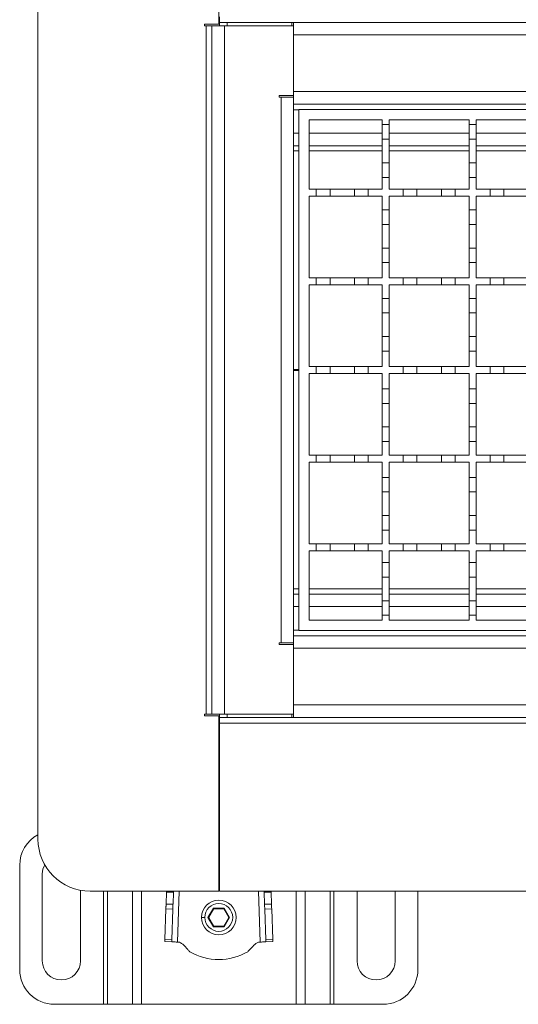
# Model space of a CAD drawing. Units: millimetres. Extents: x 286 to 2273, y 225 to 1535.
# Drawn here: x 397 to 540, y 1019 to 1302 of the extents above; entities that cross this region are included whole.
import ezdxf

# ---------------------------------------------------------------- set-up
doc = ezdxf.new("R2010")
doc.units = ezdxf.units.MM
doc.header["$LTSCALE"] = 8

msp = doc.modelspace()

# ---------------------------------------------------------------- linework, layer by layer
at = {"color": 7, "linetype": 'Continuous', "lineweight": 18}
for p, q in [((453.78, 1300.75), (453.78, 1351.25)), ((401.78, 1336.25), (401.78, 1066.25)), ((449.68, 1300.25), (449.68, 1300.75)), ((449.68, 1300.75), (453.78, 1300.75)), ((453.98, 1302.85), (453.98, 1301.25)), ((453.98, 1301.25), (453.98, 1300.25)), ((456.18, 1301.25), (453.98, 1301.25)), ((456.18, 1301.25), (474.78, 1301.25)), ((456.18, 1300.25), (456.18, 1301.25)), ((474.78, 1301.25), (474.78, 1300.25)), ((475.28, 1301.25), (474.78, 1301.25)), ((475.28, 1300.97), (475.28, 1301.25)), ((1226.78, 1301.25), (475.28, 1301.25)), ((475.28, 1300.25), (475.28, 1300.97)), ((450.18, 1300.25), (449.68, 1300.25)), ((450.18, 1102.25), (450.18, 1300.25)), ((451.78, 1300.25), (450.18, 1300.25)), ((451.78, 1102.25), (451.78, 1300.25)), ((451.78, 1300.25), (455.38, 1300.25)), ((455.38, 1300.25), (455.38, 1102.25)), ((455.38, 1300.25), (475.28, 1300.25)), ((475.28, 1300.25), (475.28, 1280.25)), ((475.28, 1281.35), (475.28, 1297.65)), ((475.28, 1297.65), (1226.78, 1297.65)), ((1226.78, 1281.35), (475.28, 1281.35)), ((471.18, 1280.25), (475.28, 1280.25)), ((471.18, 1279.75), (471.18, 1280.25)), ((471.68, 1279.75), (471.18, 1279.75)), ((471.68, 1122.75), (471.68, 1279.75)), ((471.68, 1279.75), (475.28, 1279.75)), ((475.28, 1280.25), (475.28, 1278.03)), ((475.28, 1278.03), (475.28, 1277.75)), ((475.28, 1277.75), (475.28, 1124.75)), ((475.28, 1277.75), (1226.78, 1277.75)), ((475.28, 1276.15), (476.78, 1276.15)), ((476.78, 1126.25), (476.78, 1276.25)), ((476.78, 1276.25), (976.78, 1276.25)), ((479.78, 1273.25), (500.78, 1273.25)), ((479.78, 1253.25), (479.78, 1273.25)), ((500.78, 1273.25), (500.78, 1271.85)), ((502.78, 1273.25), (525.78, 1273.25)), ((502.78, 1271.85), (502.78, 1273.25)), ((525.78, 1273.25), (525.78, 1271.85)), ((527.78, 1273.25), (550.78, 1273.25)), ((527.78, 1271.85), (527.78, 1273.25)), ((500.78, 1271.85), (502.78, 1271.85)), ((500.78, 1267.65), (500.78, 1271.85)), ((502.78, 1271.85), (502.78, 1267.65)), ((525.78, 1271.85), (527.78, 1271.85)), ((525.78, 1267.65), (525.78, 1271.85)), ((527.78, 1271.85), (527.78, 1267.65)), ((476.78, 1269.35), (475.28, 1269.35)), ((500.78, 1269.35), (479.78, 1269.35)), ((502.78, 1267.65), (500.78, 1267.65)), ((500.78, 1267.65), (500.78, 1260.85)), ((525.78, 1269.35), (502.78, 1269.35)), ((502.78, 1260.85), (502.78, 1267.65)), ((527.78, 1267.65), (525.78, 1267.65)), ((525.78, 1267.65), (525.78, 1260.85)), ((550.78, 1269.35), (527.78, 1269.35)), ((527.78, 1260.85), (527.78, 1267.65)), ((476.78, 1265.75), (475.28, 1265.75)), ((475.28, 1264.27), (476.78, 1264.27)), ((500.78, 1265.75), (479.78, 1265.75)), ((479.78, 1264.27), (500.78, 1264.27)), ((525.78, 1265.75), (502.78, 1265.75)), ((502.78, 1264.27), (525.78, 1264.27)), ((550.78, 1265.75), (527.78, 1265.75)), ((527.78, 1264.27), (550.78, 1264.27)), ((500.78, 1260.85), (502.78, 1260.85)), ((500.78, 1256.65), (500.78, 1260.85)), ((502.78, 1260.85), (502.78, 1256.65)), ((525.78, 1260.85), (527.78, 1260.85)), ((525.78, 1256.65), (525.78, 1260.85)), ((527.78, 1260.85), (527.78, 1256.65)), ((502.78, 1256.65), (500.78, 1256.65)), ((500.78, 1256.65), (500.78, 1253.25)), ((502.78, 1253.25), (502.78, 1256.65)), ((525.78, 1256.65), (525.78, 1253.25)), ((527.78, 1256.65), (525.78, 1256.65)), ((527.78, 1253.25), (527.78, 1256.65)), ((479.78, 1253.25), (481.78, 1253.25)), ((481.78, 1251.25), (481.78, 1253.25)), ((481.78, 1253.25), (485.78, 1253.25)), ((485.78, 1253.25), (485.78, 1251.25)), ((485.78, 1253.25), (492.78, 1253.25)), ((492.78, 1251.25), (492.78, 1253.25)), ((492.78, 1253.25), (496.78, 1253.25)), ((496.78, 1253.25), (496.78, 1251.25)), ((496.78, 1253.25), (500.78, 1253.25)), ((502.78, 1253.25), (506.78, 1253.25)), ((506.78, 1251.25), (506.78, 1253.25)), ((506.78, 1253.25), (510.78, 1253.25)), ((510.78, 1253.25), (510.78, 1251.25)), ((510.78, 1253.25), (517.78, 1253.25)), ((517.78, 1251.25), (517.78, 1253.25)), ((517.78, 1253.25), (521.78, 1253.25)), ((521.78, 1253.25), (525.78, 1253.25)), ((521.78, 1253.25), (521.78, 1251.25)), ((527.78, 1253.25), (531.78, 1253.25)), ((531.78, 1251.25), (531.78, 1253.25)), ((531.78, 1253.25), (535.78, 1253.25)), ((535.78, 1253.25), (542.78, 1253.25)), ((535.78, 1253.25), (535.78, 1251.25)), ((481.78, 1251.25), (479.78, 1251.25)), ((479.78, 1227.75), (479.78, 1251.25)), ((485.78, 1251.25), (481.78, 1251.25)), ((492.78, 1251.25), (485.78, 1251.25)), ((496.78, 1251.25), (492.78, 1251.25)), ((500.78, 1251.25), (496.78, 1251.25)), ((500.78, 1251.25), (500.78, 1247.35)), ((506.78, 1251.25), (502.78, 1251.25)), ((502.78, 1247.35), (502.78, 1251.25)), ((510.78, 1251.25), (506.78, 1251.25)), ((517.78, 1251.25), (510.78, 1251.25)), ((521.78, 1251.25), (517.78, 1251.25)), ((525.78, 1251.25), (521.78, 1251.25)), ((525.78, 1251.25), (525.78, 1247.35)), ((531.78, 1251.25), (527.78, 1251.25)), ((527.78, 1247.35), (527.78, 1251.25)), ((535.78, 1251.25), (531.78, 1251.25)), ((542.78, 1251.25), (535.78, 1251.25)), ((500.78, 1247.35), (502.78, 1247.35)), ((500.78, 1243.15), (500.78, 1247.35)), ((502.78, 1247.35), (502.78, 1243.15)), ((525.78, 1247.35), (527.78, 1247.35)), ((525.78, 1243.15), (525.78, 1247.35)), ((527.78, 1247.35), (527.78, 1243.15)), ((502.78, 1243.15), (500.78, 1243.15)), ((500.78, 1243.15), (500.78, 1236.35)), ((502.78, 1236.35), (502.78, 1243.15)), ((527.78, 1243.15), (525.78, 1243.15)), ((525.78, 1243.15), (525.78, 1236.35)), ((527.78, 1236.35), (527.78, 1243.15)), ((500.78, 1236.35), (502.78, 1236.35)), ((500.78, 1232.15), (500.78, 1236.35)), ((502.78, 1236.35), (502.78, 1232.15)), ((525.78, 1236.35), (527.78, 1236.35)), ((525.78, 1232.15), (525.78, 1236.35)), ((527.78, 1236.35), (527.78, 1232.15)), ((502.78, 1232.15), (500.78, 1232.15)), ((500.78, 1232.15), (500.78, 1227.75)), ((502.78, 1227.75), (502.78, 1232.15)), ((525.78, 1232.15), (525.78, 1227.75)), ((527.78, 1232.15), (525.78, 1232.15)), ((527.78, 1227.75), (527.78, 1232.15)), ((479.78, 1227.75), (481.78, 1227.75)), ((481.78, 1225.75), (481.78, 1227.75)), ((481.78, 1227.75), (485.78, 1227.75)), ((485.78, 1227.75), (485.78, 1225.75)), ((485.78, 1227.75), (492.78, 1227.75)), ((492.78, 1225.75), (492.78, 1227.75)), ((492.78, 1227.75), (496.78, 1227.75)), ((496.78, 1227.75), (496.78, 1225.75)), ((496.78, 1227.75), (500.78, 1227.75)), ((502.78, 1227.75), (506.78, 1227.75)), ((506.78, 1225.75), (506.78, 1227.75)), ((506.78, 1227.75), (510.78, 1227.75)), ((510.78, 1227.75), (510.78, 1225.75)), ((510.78, 1227.75), (517.78, 1227.75)), ((517.78, 1225.75), (517.78, 1227.75)), ((517.78, 1227.75), (521.78, 1227.75)), ((521.78, 1227.75), (525.78, 1227.75)), ((521.78, 1227.75), (521.78, 1225.75)), ((527.78, 1227.75), (531.78, 1227.75)), ((531.78, 1225.75), (531.78, 1227.75)), ((531.78, 1227.75), (535.78, 1227.75)), ((535.78, 1227.75), (542.78, 1227.75)), ((535.78, 1227.75), (535.78, 1225.75)), ((481.78, 1225.75), (479.78, 1225.75)), ((479.78, 1202.25), (479.78, 1225.75)), ((485.78, 1225.75), (481.78, 1225.75)), ((492.78, 1225.75), (485.78, 1225.75)), ((496.78, 1225.75), (492.78, 1225.75)), ((500.78, 1225.75), (496.78, 1225.75)), ((500.78, 1225.75), (500.78, 1221.85)), ((506.78, 1225.75), (502.78, 1225.75)), ((502.78, 1221.85), (502.78, 1225.75)), ((510.78, 1225.75), (506.78, 1225.75)), ((517.78, 1225.75), (510.78, 1225.75)), ((521.78, 1225.75), (517.78, 1225.75)), ((525.78, 1225.75), (521.78, 1225.75)), ((525.78, 1225.75), (525.78, 1221.85)), ((531.78, 1225.75), (527.78, 1225.75)), ((527.78, 1221.85), (527.78, 1225.75)), ((535.78, 1225.75), (531.78, 1225.75)), ((542.78, 1225.75), (535.78, 1225.75)), ((500.78, 1221.85), (502.78, 1221.85)), ((500.78, 1217.65), (500.78, 1221.85)), ((502.78, 1221.85), (502.78, 1217.65)), ((525.78, 1221.85), (527.78, 1221.85)), ((525.78, 1217.65), (525.78, 1221.85)), ((527.78, 1221.85), (527.78, 1217.65)), ((502.78, 1217.65), (500.78, 1217.65)), ((500.78, 1217.65), (500.78, 1210.85)), ((502.78, 1210.85), (502.78, 1217.65)), ((527.78, 1217.65), (525.78, 1217.65)), ((525.78, 1217.65), (525.78, 1210.85)), ((527.78, 1210.85), (527.78, 1217.65)), ((500.78, 1210.85), (502.78, 1210.85)), ((500.78, 1206.65), (500.78, 1210.85)), ((502.78, 1210.85), (502.78, 1206.65)), ((525.78, 1210.85), (527.78, 1210.85)), ((525.78, 1206.65), (525.78, 1210.85)), ((527.78, 1210.85), (527.78, 1206.65)), ((502.78, 1206.65), (500.78, 1206.65)), ((500.78, 1206.65), (500.78, 1202.25)), ((502.78, 1202.25), (502.78, 1206.65)), ((525.78, 1206.65), (525.78, 1202.25)), ((527.78, 1206.65), (525.78, 1206.65)), ((527.78, 1202.25), (527.78, 1206.65)), ((475.28, 1201.37), (476.78, 1201.37)), ((479.78, 1202.25), (481.78, 1202.25)), ((481.78, 1200.25), (481.78, 1202.25)), ((481.78, 1202.25), (485.78, 1202.25)), ((485.78, 1202.25), (485.78, 1200.25)), ((485.78, 1202.25), (492.78, 1202.25)), ((492.78, 1200.25), (492.78, 1202.25)), ((492.78, 1202.25), (496.78, 1202.25)), ((496.78, 1202.25), (496.78, 1200.25)), ((496.78, 1202.25), (500.78, 1202.25)), ((502.78, 1202.25), (506.78, 1202.25)), ((506.78, 1200.25), (506.78, 1202.25)), ((506.78, 1202.25), (510.78, 1202.25)), ((510.78, 1202.25), (517.78, 1202.25)), ((510.78, 1202.25), (510.78, 1200.25)), ((517.78, 1200.25), (517.78, 1202.25)), ((517.78, 1202.25), (521.78, 1202.25)), ((521.78, 1202.25), (525.78, 1202.25)), ((521.78, 1202.25), (521.78, 1200.25)), ((527.78, 1202.25), (531.78, 1202.25)), ((531.78, 1200.25), (531.78, 1202.25)), ((531.78, 1202.25), (535.78, 1202.25)), ((535.78, 1202.25), (542.78, 1202.25)), ((535.78, 1202.25), (535.78, 1200.25)), ((476.78, 1201.13), (475.28, 1201.13)), ((481.78, 1200.25), (479.78, 1200.25)), ((479.78, 1176.75), (479.78, 1200.25)), ((485.78, 1200.25), (481.78, 1200.25)), ((492.78, 1200.25), (485.78, 1200.25)), ((496.78, 1200.25), (492.78, 1200.25)), ((500.78, 1200.25), (496.78, 1200.25)), ((500.78, 1200.25), (500.78, 1195.85)), ((506.78, 1200.25), (502.78, 1200.25)), ((502.78, 1195.85), (502.78, 1200.25)), ((510.78, 1200.25), (506.78, 1200.25)), ((517.78, 1200.25), (510.78, 1200.25)), ((521.78, 1200.25), (517.78, 1200.25)), ((525.78, 1200.25), (521.78, 1200.25)), ((525.78, 1200.25), (525.78, 1195.85)), ((531.78, 1200.25), (527.78, 1200.25)), ((527.78, 1195.85), (527.78, 1200.25)), ((535.78, 1200.25), (531.78, 1200.25)), ((542.78, 1200.25), (535.78, 1200.25)), ((500.78, 1195.85), (502.78, 1195.85)), ((500.78, 1191.65), (500.78, 1195.85)), ((502.78, 1195.85), (502.78, 1191.65)), ((525.78, 1195.85), (527.78, 1195.85)), ((525.78, 1191.65), (525.78, 1195.85)), ((527.78, 1195.85), (527.78, 1191.65)), ((502.78, 1191.65), (500.78, 1191.65)), ((500.78, 1191.65), (500.78, 1184.85)), ((502.78, 1184.85), (502.78, 1191.65)), ((527.78, 1191.65), (525.78, 1191.65)), ((525.78, 1191.65), (525.78, 1184.85)), ((527.78, 1184.85), (527.78, 1191.65)), ((500.78, 1184.85), (502.78, 1184.85)), ((500.78, 1180.65), (500.78, 1184.85)), ((502.78, 1184.85), (502.78, 1180.65)), ((525.78, 1184.85), (527.78, 1184.85)), ((525.78, 1180.65), (525.78, 1184.85)), ((527.78, 1184.85), (527.78, 1180.65)), ((502.78, 1180.65), (500.78, 1180.65)), ((500.78, 1180.65), (500.78, 1176.75)), ((502.78, 1176.75), (502.78, 1180.65)), ((525.78, 1180.65), (525.78, 1176.75)), ((527.78, 1180.65), (525.78, 1180.65)), ((527.78, 1176.75), (527.78, 1180.65)), ((479.78, 1176.75), (481.78, 1176.75)), ((481.78, 1174.75), (481.78, 1176.75)), ((481.78, 1176.75), (485.78, 1176.75)), ((485.78, 1176.75), (485.78, 1174.75)), ((485.78, 1176.75), (492.78, 1176.75)), ((492.78, 1174.75), (492.78, 1176.75)), ((492.78, 1176.75), (496.78, 1176.75)), ((496.78, 1176.75), (496.78, 1174.75)), ((496.78, 1176.75), (500.78, 1176.75)), ((502.78, 1176.75), (506.78, 1176.75)), ((506.78, 1174.75), (506.78, 1176.75)), ((506.78, 1176.75), (510.78, 1176.75)), ((510.78, 1176.75), (517.78, 1176.75)), ((510.78, 1176.75), (510.78, 1174.75)), ((517.78, 1174.75), (517.78, 1176.75)), ((517.78, 1176.75), (521.78, 1176.75)), ((521.78, 1176.75), (525.78, 1176.75)), ((521.78, 1176.75), (521.78, 1174.75)), ((527.78, 1176.75), (531.78, 1176.75)), ((531.78, 1174.75), (531.78, 1176.75)), ((531.78, 1176.75), (535.78, 1176.75)), ((535.78, 1176.75), (542.78, 1176.75)), ((535.78, 1176.75), (535.78, 1174.75)), ((481.78, 1174.75), (479.78, 1174.75)), ((479.78, 1151.25), (479.78, 1174.75)), ((485.78, 1174.75), (481.78, 1174.75)), ((492.78, 1174.75), (485.78, 1174.75)), ((496.78, 1174.75), (492.78, 1174.75)), ((500.78, 1174.75), (496.78, 1174.75)), ((500.78, 1174.75), (500.78, 1170.35)), ((506.78, 1174.75), (502.78, 1174.75)), ((502.78, 1170.35), (502.78, 1174.75)), ((510.78, 1174.75), (506.78, 1174.75)), ((517.78, 1174.75), (510.78, 1174.75)), ((521.78, 1174.75), (517.78, 1174.75)), ((525.78, 1174.75), (521.78, 1174.75)), ((525.78, 1174.75), (525.78, 1170.35)), ((531.78, 1174.75), (527.78, 1174.75)), ((527.78, 1170.35), (527.78, 1174.75)), ((535.78, 1174.75), (531.78, 1174.75)), ((542.78, 1174.75), (535.78, 1174.75)), ((500.78, 1170.35), (502.78, 1170.35)), ((500.78, 1166.15), (500.78, 1170.35)), ((502.78, 1170.35), (502.78, 1166.15)), ((525.78, 1170.35), (527.78, 1170.35)), ((525.78, 1166.15), (525.78, 1170.35)), ((527.78, 1170.35), (527.78, 1166.15)), ((502.78, 1166.15), (500.78, 1166.15)), ((500.78, 1166.15), (500.78, 1159.35)), ((502.78, 1159.35), (502.78, 1166.15)), ((527.78, 1166.15), (525.78, 1166.15)), ((525.78, 1166.15), (525.78, 1159.35)), ((527.78, 1159.35), (527.78, 1166.15)), ((500.78, 1159.35), (502.78, 1159.35)), ((500.78, 1155.15), (500.78, 1159.35)), ((502.78, 1159.35), (502.78, 1155.15)), ((525.78, 1159.35), (527.78, 1159.35)), ((525.78, 1155.15), (525.78, 1159.35)), ((527.78, 1159.35), (527.78, 1155.15)), ((502.78, 1155.15), (500.78, 1155.15)), ((500.78, 1155.15), (500.78, 1151.25)), ((502.78, 1151.25), (502.78, 1155.15)), ((525.78, 1155.15), (525.78, 1151.25)), ((527.78, 1155.15), (525.78, 1155.15)), ((527.78, 1151.25), (527.78, 1155.15)), ((479.78, 1151.25), (481.78, 1151.25)), ((481.78, 1149.25), (481.78, 1151.25)), ((481.78, 1151.25), (485.78, 1151.25)), ((485.78, 1151.25), (485.78, 1149.25)), ((485.78, 1151.25), (492.78, 1151.25)), ((492.78, 1151.25), (496.78, 1151.25)), ((492.78, 1149.25), (492.78, 1151.25)), ((496.78, 1151.25), (496.78, 1149.25)), ((496.78, 1151.25), (500.78, 1151.25)), ((502.78, 1151.25), (506.78, 1151.25)), ((506.78, 1149.25), (506.78, 1151.25)), ((506.78, 1151.25), (510.78, 1151.25)), ((510.78, 1151.25), (517.78, 1151.25)), ((510.78, 1151.25), (510.78, 1149.25)), ((517.78, 1149.25), (517.78, 1151.25)), ((517.78, 1151.25), (521.78, 1151.25)), ((521.78, 1151.25), (525.78, 1151.25)), ((521.78, 1151.25), (521.78, 1149.25)), ((527.78, 1151.25), (531.78, 1151.25)), ((531.78, 1149.25), (531.78, 1151.25)), ((531.78, 1151.25), (535.78, 1151.25)), ((535.78, 1151.25), (542.78, 1151.25)), ((535.78, 1151.25), (535.78, 1149.25)), ((481.78, 1149.25), (479.78, 1149.25)), ((479.78, 1129.25), (479.78, 1149.25)), ((485.78, 1149.25), (481.78, 1149.25)), ((492.78, 1149.25), (485.78, 1149.25)), ((496.78, 1149.25), (492.78, 1149.25)), ((500.78, 1149.25), (496.78, 1149.25)), ((500.78, 1149.25), (500.78, 1145.85)), ((506.78, 1149.25), (502.78, 1149.25)), ((502.78, 1145.85), (502.78, 1149.25)), ((510.78, 1149.25), (506.78, 1149.25)), ((517.78, 1149.25), (510.78, 1149.25)), ((521.78, 1149.25), (517.78, 1149.25)), ((525.78, 1149.25), (521.78, 1149.25)), ((525.78, 1149.25), (525.78, 1145.85)), ((531.78, 1149.25), (527.78, 1149.25)), ((527.78, 1145.85), (527.78, 1149.25)), ((535.78, 1149.25), (531.78, 1149.25)), ((542.78, 1149.25), (535.78, 1149.25)), ((500.78, 1145.85), (502.78, 1145.85)), ((500.78, 1141.65), (500.78, 1145.85)), ((502.78, 1145.85), (502.78, 1141.65)), ((525.78, 1145.85), (527.78, 1145.85)), ((525.78, 1141.65), (525.78, 1145.85)), ((527.78, 1145.85), (527.78, 1141.65)), ((502.78, 1141.65), (500.78, 1141.65)), ((500.78, 1141.65), (500.78, 1134.85)), ((502.78, 1134.85), (502.78, 1141.65)), ((527.78, 1141.65), (525.78, 1141.65)), ((525.78, 1141.65), (525.78, 1134.85)), ((527.78, 1134.85), (527.78, 1141.65)), ((475.28, 1138.23), (476.78, 1138.23)), ((476.78, 1136.75), (475.28, 1136.75)), ((479.78, 1138.23), (500.78, 1138.23)), ((500.78, 1136.75), (479.78, 1136.75)), ((502.78, 1138.23), (525.78, 1138.23)), ((525.78, 1136.75), (502.78, 1136.75)), ((527.78, 1138.23), (550.78, 1138.23)), ((550.78, 1136.75), (527.78, 1136.75)), ((500.78, 1134.85), (502.78, 1134.85)), ((500.78, 1130.65), (500.78, 1134.85)), ((502.78, 1134.85), (502.78, 1130.65)), ((525.78, 1134.85), (527.78, 1134.85)), ((525.78, 1130.65), (525.78, 1134.85)), ((527.78, 1134.85), (527.78, 1130.65)), ((476.78, 1133.15), (475.28, 1133.15)), ((500.78, 1133.15), (479.78, 1133.15)), ((502.78, 1130.65), (500.78, 1130.65)), ((500.78, 1130.65), (500.78, 1129.25)), ((525.78, 1133.15), (502.78, 1133.15)), ((502.78, 1129.25), (502.78, 1130.65)), ((527.78, 1130.65), (525.78, 1130.65)), ((525.78, 1130.65), (525.78, 1129.25)), ((550.78, 1133.15), (527.78, 1133.15)), ((527.78, 1129.25), (527.78, 1130.65)), ((500.78, 1129.25), (479.78, 1129.25)), ((525.78, 1129.25), (502.78, 1129.25)), ((550.78, 1129.25), (527.78, 1129.25)), ((475.28, 1126.35), (476.78, 1126.35)), ((976.78, 1126.25), (476.78, 1126.25)), ((471.18, 1122.75), (471.68, 1122.75)), ((471.18, 1122.25), (471.18, 1122.75)), ((475.28, 1122.25), (471.18, 1122.25)), ((475.28, 1122.75), (471.68, 1122.75)), ((475.28, 1124.47), (475.28, 1124.75)), ((475.28, 1124.75), (1226.78, 1124.75)), ((475.28, 1122.25), (475.28, 1124.47)), ((475.28, 1122.25), (475.28, 1102.25)), ((475.28, 1121.15), (475.28, 1104.85)), ((1226.78, 1121.15), (475.28, 1121.15)), ((449.68, 1102.25), (450.18, 1102.25)), ((449.68, 1101.75), (449.68, 1102.25)), ((450.18, 1102.25), (451.78, 1102.25)), ((455.38, 1102.25), (451.78, 1102.25)), ((453.98, 1102.25), (453.98, 1101.25)), ((475.28, 1102.25), (455.38, 1102.25)), ((456.18, 1101.25), (456.18, 1102.25)), ((474.78, 1102.25), (474.78, 1101.25)), ((475.28, 1104.85), (1226.78, 1104.85)), ((475.28, 1102.25), (475.28, 1101.53)), ((453.78, 1101.75), (449.68, 1101.75)), ((453.78, 1101.75), (453.78, 1051.25)), ((453.98, 1101.25), (456.18, 1101.25)), ((453.98, 1099.65), (453.98, 1101.25)), ((1226.78, 1099.65), (453.98, 1099.65)), ((453.98, 1051.25), (453.98, 1099.65)), ((474.78, 1101.25), (456.18, 1101.25)), ((475.28, 1101.25), (474.78, 1101.25)), ((475.28, 1101.53), (475.28, 1101.25)), ((1226.78, 1101.25), (475.28, 1101.25)), ((453.98, 1085.23), (453.78, 1085.23)), ((396.53, 1028.71), (396.53, 1058.71)), ((403.03, 1031.21), (403.03, 1056.21)), ((414.03, 1051.51), (414.03, 1031.21)), ((453.78, 1051.25), (416.78, 1051.25)), ((420.67, 1018.71), (420.67, 1051.25)), ((421.8, 1051.25), (421.8, 1018.71)), ((428.96, 1018.71), (428.96, 1051.25)), ((431.51, 1051.25), (431.51, 1018.71)), ((438.73, 1050.96), (438.74, 1051.25)), ((440.74, 1051.25), (440.73, 1050.96)), ((442.34, 1051.25), (441.86, 1036.63)), ((453.98, 1051.25), (1226.78, 1051.25)), ((465.71, 1036.63), (465.22, 1051.25)), ((466.83, 1050.97), (466.82, 1051.25)), ((468.82, 1051.25), (468.83, 1050.97)), ((476.05, 1018.71), (476.05, 1051.25)), ((478.6, 1051.25), (478.6, 1018.71)), ((485.77, 1018.71), (485.77, 1051.25)), ((486.9, 1051.25), (486.9, 1018.71)), ((493.53, 1031.21), (493.53, 1051.25)), ((504.53, 1051.25), (504.53, 1031.21)), ((511.03, 1051.25), (511.03, 1028.71)), ((438.73, 1050.96), (438.62, 1047.57)), ((440.73, 1050.96), (438.73, 1050.96)), ((440.62, 1047.5), (440.73, 1050.96)), ((468.83, 1050.97), (466.83, 1050.97)), ((466.83, 1050.97), (466.95, 1047.5)), ((468.95, 1047.57), (468.83, 1050.97)), ((438.57, 1046.16), (438.28, 1037.34)), ((438.57, 1046.16), (440.57, 1046.09)), ((438.62, 1047.57), (440.62, 1047.5)), ((440.28, 1037.27), (440.57, 1046.09)), ((452.22, 1046.41), (450.66, 1043.71)), ((450.9, 1043.71), (452.34, 1046.21)), ((455.34, 1046.41), (452.22, 1046.41)), ((452.22, 1046.41), (452.34, 1046.21)), ((452.34, 1046.21), (455.23, 1046.21)), ((455.34, 1046.41), (455.23, 1046.21)), ((455.23, 1046.21), (456.67, 1043.71)), ((456.9, 1043.71), (455.34, 1046.41)), ((468.95, 1047.57), (466.95, 1047.5)), ((468.99, 1046.16), (466.99, 1046.09)), ((466.99, 1046.09), (467.29, 1037.27)), ((469.29, 1037.34), (468.99, 1046.16)), ((448.78, 1043.71), (449.78, 1043.71)), ((450.66, 1043.71), (452.22, 1041.01)), ((450.9, 1043.71), (450.66, 1043.71)), ((452.34, 1041.21), (450.9, 1043.71)), ((456.67, 1043.71), (455.23, 1041.21)), ((455.34, 1041.01), (456.9, 1043.71)), ((456.9, 1043.71), (456.67, 1043.71)), ((452.22, 1041.01), (452.34, 1041.21)), ((452.22, 1041.01), (455.34, 1041.01)), ((455.23, 1041.21), (452.34, 1041.21)), ((455.34, 1041.01), (455.23, 1041.21)), ((440.28, 1037.27), (438.28, 1037.34)), ((469.29, 1037.34), (467.29, 1037.27)), ((438.26, 1036.75), (440.26, 1036.69)), ((442.1, 1036.63), (441.86, 1036.63)), ((465.71, 1036.63), (465.47, 1036.63)), ((467.31, 1036.69), (469.31, 1036.75)), ((420.67, 1018.71), (406.53, 1018.71)), ((420.67, 1018.71), (421.8, 1018.71)), ((428.96, 1018.71), (421.8, 1018.71)), ((428.96, 1018.71), (431.51, 1018.71)), ((476.05, 1018.71), (431.51, 1018.71)), ((476.05, 1018.71), (478.6, 1018.71)), ((485.77, 1018.71), (478.6, 1018.71)), ((485.77, 1018.71), (486.9, 1018.71)), ((501.03, 1018.71), (486.9, 1018.71))]:
    msp.add_line(p, q, dxfattribs=at)
at = {"color": 7, "linetype": 'Continuous', "lineweight": 18, "flags": 128}
for points in [[(403.03, 1056.21), (403.22, 1057.63), (403.72, 1058.88)], [(438.62, 1047.57), (438.61, 1047.38), (438.61, 1047.18), (438.6, 1046.99), (438.59, 1046.81), (438.59, 1046.63), (438.58, 1046.46), (438.58, 1046.3), (438.57, 1046.16)], [(440.57, 1046.09), (440.58, 1046.24), (440.58, 1046.39), (440.59, 1046.56), (440.59, 1046.74), (440.6, 1046.92), (440.61, 1047.11), (440.61, 1047.31), (440.62, 1047.5)], [(466.95, 1047.5), (466.95, 1047.31), (466.96, 1047.11), (466.97, 1046.92), (466.97, 1046.74), (466.98, 1046.56), (466.98, 1046.39), (466.99, 1046.24), (466.99, 1046.09)], [(468.99, 1046.16), (468.99, 1046.3), (468.98, 1046.46), (468.98, 1046.63), (468.97, 1046.81), (468.96, 1046.99), (468.96, 1047.18), (468.95, 1047.38), (468.95, 1047.57)], [(438.28, 1037.34), (438.27, 1037.21), (438.27, 1037.09), (438.27, 1036.99), (438.26, 1036.91), (438.26, 1036.84), (438.26, 1036.79), (438.26, 1036.76), (438.26, 1036.75)], [(440.26, 1036.69), (440.26, 1036.7), (440.26, 1036.72), (440.26, 1036.77), (440.26, 1036.84), (440.27, 1036.92), (440.27, 1037.02), (440.27, 1037.14), (440.28, 1037.27)], [(467.29, 1037.27), (467.29, 1037.14), (467.3, 1037.02), (467.3, 1036.92), (467.3, 1036.84), (467.3, 1036.77), (467.31, 1036.72), (467.31, 1036.7), (467.31, 1036.69)], [(469.31, 1036.75), (469.31, 1036.76), (469.3, 1036.79), (469.3, 1036.84), (469.3, 1036.91), (469.3, 1036.99), (469.29, 1037.09), (469.29, 1037.21), (469.29, 1037.34)], [(440.26, 1036.69), (440.29, 1036.69), (440.38, 1036.68), (440.53, 1036.68), (440.73, 1036.67), (440.97, 1036.66), (441.24, 1036.65), (441.54, 1036.64), (441.86, 1036.63)], [(465.71, 1036.63), (466.02, 1036.64), (466.32, 1036.65), (466.6, 1036.66), (466.84, 1036.67), (467.04, 1036.68), (467.19, 1036.68), (467.28, 1036.69), (467.31, 1036.69)]]:
    msp.add_lwpolyline(points, dxfattribs=at)
at = {"color": 7, "linetype": 'Continuous', "lineweight": 18}
for radius in [5, 4]:
    msp.add_circle((453.78, 1043.71), radius, dxfattribs=at)
for centre, radius, start, end in [((406.53, 1058.71), 10, 118.3439, 180), ((416.78, 1066.25), 15, 180, 270), ((453.78, 1047.91), 16.34, 239.3908, 300.6092), ((406.53, 1028.71), 10, 180, 270), ((408.53, 1031.21), 5.5, 180, 0), ((499.03, 1031.21), 5.5, 180, 0), ((501.03, 1028.71), 10, 270, 0)]:
    msp.add_arc(centre, radius, start, end, dxfattribs=at)
for points, knots in [([(444.88, 1034.44), (444.41, 1034.97), (443.77, 1035.71), (442.81, 1036.47), (442.32, 1036.58), (442.1, 1036.63)], [0, 0, 0, 0, 0.593417, 0.808131, 1, 1, 1, 1]), ([(445.46, 1033.84), (445.35, 1033.95), (445.15, 1034.14), (444.96, 1034.34), (444.88, 1034.44)], [0, 0, 0, 0, 0.549241, 1, 1, 1, 1]), ([(462.69, 1034.44), (462.58, 1034.32), (462.39, 1034.12), (462.19, 1033.92), (462.1, 1033.84)], [0, 0, 0, 0, 0.570643, 1, 1, 1, 1]), ([(465.47, 1036.63), (465.17, 1036.55), (464.55, 1036.39), (463.66, 1035.53), (463.06, 1034.86), (462.69, 1034.44)], [0, 0, 0, 0, 0.247791, 0.527853, 1, 1, 1, 1])]:
    msp.add_open_spline(points, degree=3, knots=knots, dxfattribs=at)

doc.saveas('drawing.dxf')
